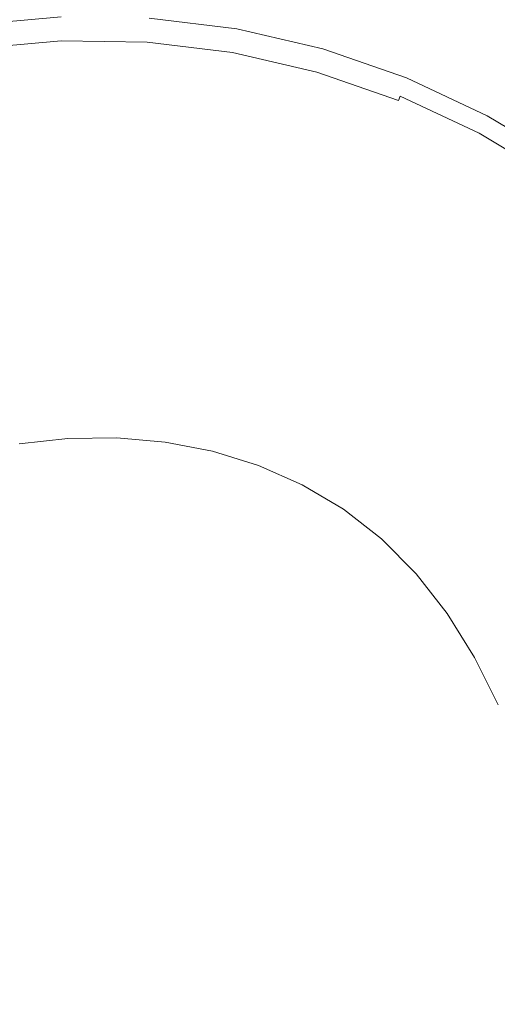
# Model space of a CAD drawing. Extents: x 6 to 1706, y -1130 to -30.
# Drawn here: x 857 to 876, y -342 to -303 of the extents above; entities that cross this region are included whole.
import ezdxf

# ---------------------------------------------------------------- set-up
doc = ezdxf.new("R2010")
doc.units = 0
doc.header["$LTSCALE"] = 500
doc.header["$MEASUREMENT"] = 0
doc.layers.add('INFINITY_CERAMIKA', color=7, linetype='Continuous')
doc.layers.add('INFINITY_CHROM', color=7, linetype='Continuous')

msp = doc.modelspace()

# ---------------------------------------------------------------- linework, layer by layer
at = {"layer": 'INFINITY_CERAMIKA', "lineweight": 0}
for points, invisible_edges in [([(873.888, -300.274, 227.719), (872.834, -303.192, 226.647), (869.374, -302.127, 226.647), (870.154, -299.125, 227.719)], 15), ([(873.888, -300.274, 227.719), (877.453, -301.824, 227.719), (876.137, -304.63, 226.647), (872.834, -303.192, 226.647)], 15), ([(858.661, -309.1, 224.002), (855.718, -309.402, 224.002), (854.736, -301.48, 226.647), (858.439, -301.11, 226.647)], 15), ([(858.661, -309.1, 224.002), (858.439, -301.11, 226.647), (862.138, -301.091, 226.647), (861.602, -309.078, 224.002)], 15), ([(864.51, -309.342, 224.002), (861.602, -309.078, 224.002), (862.138, -301.091, 226.647), (865.796, -301.429, 226.647)], 15), ([(864.51, -309.342, 224.002), (865.796, -301.429, 226.647), (869.374, -302.127, 226.647), (867.355, -309.897, 224.002)], 15), ([(870.107, -310.746, 224.002), (867.355, -309.897, 224.002), (869.374, -302.127, 226.647), (872.834, -303.192, 226.647)], 15), ([(870.107, -310.746, 224.002), (872.834, -303.192, 226.647), (876.137, -304.63, 226.647), (872.735, -311.893, 224.002)], 15), ([(875.209, -313.344, 224.002), (872.735, -311.893, 224.002), (876.137, -304.63, 226.647), (879.246, -306.445, 226.647)], 15), ([(875.209, -313.344, 224.002), (879.246, -306.445, 226.647), (882.122, -308.643, 226.647), (877.498, -315.101, 224.002)], 15), ([(858.661, -309.1, 224.002), (858.95, -319.539, 220.571), (857.001, -319.754, 220.571), (855.718, -309.402, 224.002)], 13), ([(858.661, -309.1, 224.002), (861.602, -309.078, 224.002), (860.9, -319.514, 220.571), (858.95, -319.539, 220.571)], 11), ([(864.51, -309.342, 224.002), (862.829, -319.685, 220.571), (860.9, -319.514, 220.571), (861.602, -309.078, 224.002)], 13), ([(864.51, -309.342, 224.002), (867.355, -309.897, 224.002), (864.717, -320.051, 220.571), (862.829, -319.685, 220.571)], 11), ([(870.107, -310.746, 224.002), (866.543, -320.617, 220.571), (864.717, -320.051, 220.571), (867.355, -309.897, 224.002)], 13), ([(870.107, -310.746, 224.002), (872.735, -311.893, 224.002), (868.289, -321.386, 220.571), (866.543, -320.617, 220.571)], 11), ([(875.209, -313.344, 224.002), (869.933, -322.36, 220.571), (868.289, -321.386, 220.571), (872.735, -311.893, 224.002)], 13), ([(875.209, -313.344, 224.002), (877.498, -315.101, 224.002), (871.456, -323.543, 220.571), (869.933, -322.36, 220.571)], 11), ([(879.572, -317.17, 224.002), (872.837, -324.936, 220.571), (871.456, -323.543, 220.571), (877.498, -315.101, 224.002)], 13), ([(879.572, -317.17, 224.002), (881.428, -319.517, 224.002), (874.074, -326.518, 220.571), (872.837, -324.936, 220.571)], 11), ([(883.061, -322.106, 224.002), (875.164, -328.265, 220.571), (874.074, -326.518, 220.571), (881.428, -319.517, 224.002)], 13), ([(883.061, -322.106, 224.002), (884.469, -324.904, 224.002), (876.105, -330.154, 220.571), (875.164, -328.265, 220.571)], 11)]:
    msp.add_3dface(points, dxfattribs=dict(at, invisible_edges=invisible_edges))
at = {"layer": 'INFINITY_CHROM', "lineweight": 0}
for points, invisible_edges in [([(855.171, -303.071, 225.529), (855.171, -303.06, 221.652), (858.678, -302.74, 221.652), (858.678, -302.75, 225.529)], 13), ([(855.171, -303.071, 225.529), (858.678, -302.75, 225.529), (858.678, -302.767, 228.614), (855.171, -303.087, 228.614)], 15), ([(855.174, -303.116, 230.116), (855.171, -303.087, 228.614), (858.678, -302.767, 228.614), (858.678, -302.796, 230.116)], 15), ([(855.174, -303.116, 230.116), (858.678, -302.796, 230.116), (858.678, -302.855, 230.79), (855.178, -303.175, 230.79)], 15), ([(855.187, -303.282, 231.39), (855.178, -303.175, 230.79), (858.678, -302.855, 230.79), (858.677, -302.963, 231.39)], 15), ([(862.176, -303.017, 231.39), (858.677, -302.963, 231.39), (858.678, -302.855, 230.79), (862.186, -302.91, 230.79)], 15), ([(862.191, -302.851, 230.116), (862.186, -302.91, 230.79), (858.678, -302.855, 230.79), (858.678, -302.796, 230.116)], 15), ([(862.191, -302.851, 230.116), (865.678, -303.277, 230.116), (865.668, -303.335, 230.79), (862.186, -302.91, 230.79)], 15), ([(862.191, -302.851, 230.116), (862.193, -302.822, 228.614), (865.682, -303.249, 228.614), (865.678, -303.277, 230.116)], 15), ([(862.193, -302.805, 225.529), (862.193, -302.794, 221.652), (865.683, -303.221, 221.652), (865.683, -303.232, 225.529)], 13), ([(862.193, -302.805, 225.529), (865.683, -303.232, 225.529), (865.682, -303.249, 228.614), (862.193, -302.822, 228.614)], 15), ([(855.187, -303.282, 231.39), (858.677, -302.963, 231.39), (858.677, -303.092, 231.87), (855.198, -303.41, 231.87)], 15), ([(855.208, -303.534, 232.186), (855.198, -303.41, 231.87), (858.677, -303.092, 231.87), (858.676, -303.217, 232.186)], 15), ([(855.208, -303.534, 232.186), (858.676, -303.217, 232.186), (858.675, -303.352, 232.411), (855.219, -303.667, 232.411)], 15), ([(862.152, -303.271, 232.186), (862.139, -303.405, 232.411), (858.675, -303.352, 232.411), (858.676, -303.217, 232.186)], 15), ([(862.152, -303.271, 232.186), (858.676, -303.217, 232.186), (858.677, -303.092, 231.87), (862.164, -303.146, 231.87)], 15), ([(862.176, -303.017, 231.39), (862.164, -303.146, 231.87), (858.677, -303.092, 231.87), (858.677, -302.963, 231.39)], 15), ([(862.152, -303.271, 232.186), (862.164, -303.146, 231.87), (865.626, -303.569, 231.87), (865.603, -303.693, 232.186)], 15), ([(862.176, -303.017, 231.39), (865.649, -303.441, 231.39), (865.626, -303.569, 231.87), (862.164, -303.146, 231.87)], 15), ([(862.176, -303.017, 231.39), (862.186, -302.91, 230.79), (865.668, -303.335, 230.79), (865.649, -303.441, 231.39)], 15), ([(869.106, -304.073, 230.116), (865.678, -303.277, 230.116), (865.682, -303.249, 228.614), (869.112, -304.045, 228.614)], 15), ([(869.115, -304.028, 225.529), (869.112, -304.045, 228.614), (865.682, -303.249, 228.614), (865.683, -303.232, 225.529)], 15), ([(869.115, -304.028, 225.529), (865.683, -303.232, 225.529), (865.683, -303.221, 221.652), (869.115, -304.017, 221.652)], 11), ([(855.231, -303.825, 232.622), (855.219, -303.667, 232.411), (858.675, -303.352, 232.411), (858.674, -303.511, 232.622)], 15), ([(855.231, -303.825, 232.622), (858.674, -303.511, 232.622), (858.673, -303.697, 232.818), (855.247, -304.01, 232.818)], 15), ([(862.125, -303.564, 232.622), (862.107, -303.75, 232.818), (858.673, -303.697, 232.818), (858.674, -303.511, 232.622)], 13), ([(862.125, -303.564, 232.622), (858.674, -303.511, 232.622), (858.675, -303.352, 232.411), (862.139, -303.405, 232.411)], 15), ([(862.125, -303.564, 232.622), (865.55, -303.983, 232.622), (865.517, -304.167, 232.818), (862.107, -303.75, 232.818)], 11), ([(862.125, -303.564, 232.622), (862.139, -303.405, 232.411), (865.579, -303.826, 232.411), (865.55, -303.983, 232.622)], 15), ([(862.152, -303.271, 232.186), (865.603, -303.693, 232.186), (865.579, -303.826, 232.411), (862.139, -303.405, 232.411)], 15), ([(868.996, -304.48, 232.186), (865.603, -303.693, 232.186), (865.626, -303.569, 231.87), (869.029, -304.359, 231.87)], 15), ([(869.064, -304.234, 231.39), (869.029, -304.359, 231.87), (865.626, -303.569, 231.87), (865.649, -303.441, 231.39)], 15), ([(869.064, -304.234, 231.39), (865.649, -303.441, 231.39), (865.668, -303.335, 230.79), (869.091, -304.13, 230.79)], 15), ([(869.106, -304.073, 230.116), (869.091, -304.13, 230.79), (865.668, -303.335, 230.79), (865.678, -303.277, 230.116)], 15), ([(855.264, -304.222, 233.002), (855.247, -304.01, 232.818), (858.673, -303.697, 232.818), (858.671, -303.911, 233.002)], 13), ([(855.264, -304.222, 233.002), (858.671, -303.911, 233.002), (858.67, -304.155, 233.173), (855.284, -304.464, 233.173)], 15), ([(862.087, -303.963, 233.002), (862.064, -304.207, 233.173), (858.67, -304.155, 233.173), (858.671, -303.911, 233.002)], 15), ([(862.087, -303.963, 233.002), (858.671, -303.911, 233.002), (858.673, -303.697, 232.818), (862.107, -303.75, 232.818)], 15), ([(862.087, -303.963, 233.002), (865.478, -304.378, 233.002), (865.434, -304.619, 233.173), (862.064, -304.207, 233.173)], 15), ([(862.087, -303.963, 233.002), (862.107, -303.75, 232.818), (865.517, -304.167, 232.818), (865.478, -304.378, 233.002)], 15), ([(868.918, -304.765, 232.622), (868.869, -304.944, 232.818), (865.517, -304.167, 232.818), (865.55, -303.983, 232.622)], 13), ([(868.918, -304.765, 232.622), (865.55, -303.983, 232.622), (865.579, -303.826, 232.411), (868.96, -304.611, 232.411)], 15), ([(868.996, -304.48, 232.186), (868.96, -304.611, 232.411), (865.579, -303.826, 232.411), (865.603, -303.693, 232.186)], 15), ([(869.115, -304.028, 225.529), (872.454, -305.184, 225.529), (872.451, -305.201, 228.614), (869.112, -304.045, 228.614)], 15), ([(869.115, -304.028, 225.529), (869.115, -304.017, 221.652), (872.454, -305.173, 221.652), (872.454, -305.184, 225.529)], 13), ([(855.306, -304.739, 233.332), (855.284, -304.464, 233.173), (858.67, -304.155, 233.173), (858.668, -304.432, 233.332)], 15), ([(862.038, -304.484, 233.332), (858.668, -304.432, 233.332), (858.67, -304.155, 233.173), (862.064, -304.207, 233.173)], 15), ([(862.038, -304.484, 233.332), (862.064, -304.207, 233.173), (865.434, -304.619, 233.173), (865.384, -304.893, 233.332)], 15), ([(868.812, -305.151, 233.002), (868.747, -305.388, 233.173), (865.434, -304.619, 233.173), (865.478, -304.378, 233.002)], 15), ([(868.812, -305.151, 233.002), (865.478, -304.378, 233.002), (865.517, -304.167, 232.818), (868.869, -304.944, 232.818)], 15), ([(868.996, -304.48, 232.186), (869.029, -304.359, 231.87), (872.342, -305.507, 231.87), (872.298, -305.624, 232.186)], 15), ([(869.064, -304.234, 231.39), (872.386, -305.385, 231.39), (872.342, -305.507, 231.87), (869.029, -304.359, 231.87)], 15), ([(869.064, -304.234, 231.39), (869.091, -304.13, 230.79), (872.423, -305.284, 230.79), (872.386, -305.385, 231.39)], 15), ([(869.106, -304.073, 230.116), (872.443, -305.228, 230.116), (872.423, -305.284, 230.79), (869.091, -304.13, 230.79)], 15), ([(869.106, -304.073, 230.116), (869.112, -304.045, 228.614), (872.451, -305.201, 228.614), (872.443, -305.228, 230.116)], 15), ([(855.306, -304.739, 233.332), (858.668, -304.432, 233.332), (858.666, -304.739, 233.48), (855.331, -305.044, 233.48)], 15), ([(855.358, -305.377, 233.618), (855.331, -305.044, 233.48), (858.666, -304.739, 233.48), (858.664, -305.075, 233.618)], 15), ([(861.978, -305.126, 233.618), (858.664, -305.075, 233.618), (858.666, -304.739, 233.48), (862.01, -304.791, 233.48)], 15), ([(862.038, -304.484, 233.332), (862.01, -304.791, 233.48), (858.666, -304.739, 233.48), (858.668, -304.432, 233.332)], 15), ([(861.978, -305.126, 233.618), (862.01, -304.791, 233.48), (865.329, -305.196, 233.48), (865.268, -305.528, 233.618)], 15), ([(862.038, -304.484, 233.332), (865.384, -304.893, 233.332), (865.329, -305.196, 233.48), (862.01, -304.791, 233.48)], 15), ([(868.674, -305.656, 233.332), (865.384, -304.893, 233.332), (865.434, -304.619, 233.173), (868.747, -305.388, 233.173)], 15), ([(868.918, -304.765, 232.622), (872.196, -305.9, 232.622), (872.131, -306.074, 232.818), (868.869, -304.944, 232.818)], 9), ([(868.918, -304.765, 232.622), (868.96, -304.611, 232.411), (872.251, -305.751, 232.411), (872.196, -305.9, 232.622)], 15), ([(868.996, -304.48, 232.186), (872.298, -305.624, 232.186), (872.251, -305.751, 232.411), (868.96, -304.611, 232.411)], 15), ([(855.358, -305.377, 233.618), (858.664, -305.075, 233.618), (858.662, -305.546, 233.77), (855.397, -305.845, 233.77)], 15), ([(861.978, -305.126, 233.618), (861.934, -305.597, 233.77), (858.662, -305.546, 233.77), (858.664, -305.075, 233.618)], 15), ([(861.978, -305.126, 233.618), (865.268, -305.528, 233.618), (865.183, -305.994, 233.77), (861.934, -305.597, 233.77)], 15), ([(868.503, -306.278, 233.618), (865.268, -305.528, 233.618), (865.329, -305.196, 233.48), (868.592, -305.954, 233.48)], 15), ([(868.674, -305.656, 233.332), (868.592, -305.954, 233.48), (865.329, -305.196, 233.48), (865.384, -304.893, 233.332)], 15), ([(868.812, -305.151, 233.002), (872.057, -306.275, 233.002), (871.971, -306.504, 233.173), (868.747, -305.388, 233.173)], 15), ([(868.812, -305.151, 233.002), (868.869, -304.944, 232.818), (872.131, -306.074, 232.818), (872.057, -306.275, 233.002)], 15), ([(875.655, -306.734, 230.116), (872.443, -305.228, 230.116), (872.451, -305.201, 228.614), (875.665, -306.707, 228.614)], 15), ([(875.669, -306.691, 225.529), (875.665, -306.707, 228.614), (872.451, -305.201, 228.614), (872.454, -305.184, 225.529)], 15), ([(875.669, -306.691, 225.529), (872.454, -305.184, 225.529), (872.454, -305.173, 221.652), (875.669, -306.68, 221.652)], 11), ([(855.455, -306.555, 233.963), (855.397, -305.845, 233.77), (858.662, -305.546, 233.77), (858.657, -306.263, 233.963)], 15), ([(861.867, -306.312, 233.963), (858.657, -306.263, 233.963), (858.662, -305.546, 233.77), (861.934, -305.597, 233.77)], 15), ([(861.867, -306.312, 233.963), (861.934, -305.597, 233.77), (865.183, -305.994, 233.77), (865.054, -306.701, 233.963)], 15), ([(868.503, -306.278, 233.618), (868.378, -306.735, 233.77), (865.183, -305.994, 233.77), (865.268, -305.528, 233.618)], 15), ([(868.674, -305.656, 233.332), (868.747, -305.388, 233.173), (871.971, -306.504, 233.173), (871.875, -306.765, 233.332)], 15), ([(875.477, -307.114, 232.186), (872.298, -305.624, 232.186), (872.342, -305.507, 231.87), (875.53, -307.001, 231.87)], 15), ([(875.585, -306.884, 231.39), (875.53, -307.001, 231.87), (872.342, -305.507, 231.87), (872.386, -305.385, 231.39)], 15), ([(875.585, -306.884, 231.39), (872.386, -305.385, 231.39), (872.423, -305.284, 230.79), (875.63, -306.787, 230.79)], 15), ([(875.655, -306.734, 230.116), (875.63, -306.787, 230.79), (872.423, -305.284, 230.79), (872.443, -305.228, 230.116)], 15), ([(868.187, -307.428, 233.963), (865.054, -306.701, 233.963), (865.183, -305.994, 233.77), (868.378, -306.735, 233.77)], 15), ([(868.503, -306.278, 233.618), (868.592, -305.954, 233.48), (871.768, -307.053, 233.48), (871.651, -307.368, 233.618)], 15), ([(868.674, -305.656, 233.332), (871.875, -306.765, 233.332), (871.768, -307.053, 233.48), (868.592, -305.954, 233.48)], 15), ([(875.351, -307.379, 232.622), (875.272, -307.546, 232.818), (872.131, -306.074, 232.818), (872.196, -305.9, 232.622)], 15), ([(875.351, -307.379, 232.622), (872.196, -305.9, 232.622), (872.251, -305.751, 232.411), (875.419, -307.235, 232.411)], 14), ([(875.477, -307.114, 232.186), (875.419, -307.235, 232.411), (872.251, -305.751, 232.411), (872.298, -305.624, 232.186)], 15), ([(855.455, -306.555, 233.963), (858.657, -306.263, 233.963), (858.651, -307.392, 234.196), (855.548, -307.676, 234.196)], 15), ([(861.867, -306.312, 233.963), (861.763, -307.44, 234.196), (858.651, -307.392, 234.196), (858.657, -306.263, 233.963)], 15), ([(861.867, -306.312, 233.963), (865.054, -306.701, 233.963), (864.851, -307.817, 234.196), (861.763, -307.44, 234.196)], 15), ([(868.503, -306.278, 233.618), (871.651, -307.368, 233.618), (871.487, -307.811, 233.77), (868.378, -306.735, 233.77)], 15), ([(875.181, -307.739, 233.002), (875.076, -307.96, 233.173), (871.971, -306.504, 233.173), (872.057, -306.275, 233.002)], 15), ([(875.181, -307.739, 233.002), (872.057, -306.275, 233.002), (872.131, -306.074, 232.818), (875.272, -307.546, 232.818)], 15), ([(868.187, -307.428, 233.963), (867.888, -308.522, 234.196), (864.851, -307.817, 234.196), (865.054, -306.701, 233.963)], 15), ([(868.187, -307.428, 233.963), (868.378, -306.735, 233.77), (871.487, -307.811, 233.77), (871.237, -308.484, 233.963)], 15), ([(874.957, -308.209, 233.332), (874.825, -308.486, 233.48), (871.768, -307.053, 233.48), (871.875, -306.765, 233.332)], 15), ([(874.957, -308.209, 233.332), (871.875, -306.765, 233.332), (871.971, -306.504, 233.173), (875.076, -307.96, 233.173)], 15), ([(875.655, -306.734, 230.116), (878.713, -308.574, 230.116), (878.683, -308.624, 230.79), (875.63, -306.787, 230.79)], 15), ([(875.655, -306.734, 230.116), (875.665, -306.707, 228.614), (878.725, -308.548, 228.614), (878.713, -308.574, 230.116)], 15), ([(875.669, -306.691, 225.529), (878.729, -308.532, 225.529), (878.725, -308.548, 228.614), (875.665, -306.707, 228.614)], 15), ([(875.669, -306.691, 225.529), (875.669, -306.68, 221.652), (878.729, -308.52, 221.652), (878.729, -308.532, 225.529)], 13), ([(874.681, -308.789, 233.618), (871.651, -307.368, 233.618), (871.768, -307.053, 233.48), (874.825, -308.486, 233.48)], 15), ([(875.477, -307.114, 232.186), (878.503, -308.934, 232.186), (878.435, -309.05, 232.411), (875.419, -307.235, 232.411)], 15), ([(875.477, -307.114, 232.186), (875.53, -307.001, 231.87), (878.565, -308.827, 231.87), (878.503, -308.934, 232.186)], 15), ([(875.585, -306.884, 231.39), (878.63, -308.717, 231.39), (878.565, -308.827, 231.87), (875.53, -307.001, 231.87)], 15), ([(875.585, -306.884, 231.39), (875.63, -306.787, 230.79), (878.683, -308.624, 230.79), (878.63, -308.717, 231.39)], 15), ([(855.689, -309.375, 234.473), (855.548, -307.676, 234.196), (858.651, -307.392, 234.196), (858.643, -309.104, 234.473)], 15), ([(861.604, -309.15, 234.473), (858.643, -309.104, 234.473), (858.651, -307.392, 234.196), (861.763, -307.44, 234.196)], 15), ([(861.604, -309.15, 234.473), (861.763, -307.44, 234.196), (864.851, -307.817, 234.196), (864.544, -309.508, 234.473)], 15), ([(868.187, -307.428, 233.963), (871.237, -308.484, 233.963), (870.843, -309.545, 234.196), (867.888, -308.522, 234.196)], 15), ([(874.681, -308.789, 233.618), (874.479, -309.214, 233.77), (871.487, -307.811, 233.77), (871.651, -307.368, 233.618)], 15), ([(875.181, -307.739, 233.002), (875.272, -307.546, 232.818), (878.262, -309.345, 232.818), (878.154, -309.529, 233.002)], 15), ([(875.351, -307.379, 232.622), (878.355, -309.186, 232.622), (878.262, -309.345, 232.818), (875.272, -307.546, 232.818)], 14), ([(875.351, -307.379, 232.622), (875.419, -307.235, 232.411), (878.435, -309.05, 232.411), (878.355, -309.186, 232.622)], 15), ([(867.434, -310.179, 234.473), (864.544, -309.508, 234.473), (864.851, -307.817, 234.196), (867.888, -308.522, 234.196)], 15), ([(874.172, -309.86, 233.963), (871.237, -308.484, 233.963), (871.487, -307.811, 233.77), (874.479, -309.214, 233.77)], 15), ([(875.181, -307.739, 233.002), (878.154, -309.529, 233.002), (878.031, -309.738, 233.173), (875.076, -307.96, 233.173)], 15), ([(874.957, -308.209, 233.332), (877.891, -309.975, 233.332), (877.736, -310.237, 233.48), (874.825, -308.486, 233.48)], 15), ([(874.957, -308.209, 233.332), (875.076, -307.96, 233.173), (878.031, -309.738, 233.173), (877.891, -309.975, 233.332)], 15), ([(867.434, -310.179, 234.473), (867.888, -308.522, 234.196), (870.843, -309.545, 234.196), (870.247, -311.152, 234.473)], 15), ([(874.172, -309.86, 233.963), (873.688, -310.878, 234.196), (870.843, -309.545, 234.196), (871.237, -308.484, 233.963)], 15), ([(874.681, -308.789, 233.618), (874.825, -308.486, 233.48), (877.736, -310.237, 233.48), (877.566, -310.525, 233.618)], 15), ([(855.689, -309.375, 234.473), (858.643, -309.104, 234.473), (858.638, -312.437, 234.881), (855.977, -312.681, 234.881)], 15), ([(861.604, -309.15, 234.473), (861.306, -312.478, 234.881), (858.638, -312.437, 234.881), (858.643, -309.104, 234.473)], 15), ([(874.681, -308.789, 233.618), (877.566, -310.525, 233.618), (877.328, -310.929, 233.77), (874.479, -309.214, 233.77)], 15), ([(861.604, -309.15, 234.473), (864.544, -309.508, 234.473), (863.955, -312.801, 234.881), (861.306, -312.478, 234.881)], 15), ([(867.434, -310.179, 234.473), (866.559, -313.405, 234.881), (863.955, -312.801, 234.881), (864.544, -309.508, 234.473)], 15), ([(874.172, -309.86, 233.963), (874.479, -309.214, 233.77), (877.328, -310.929, 233.77), (876.967, -311.541, 233.963)], 15), ([(872.955, -312.421, 234.473), (870.247, -311.152, 234.473), (870.843, -309.545, 234.196), (873.688, -310.878, 234.196)], 15), ([(874.172, -309.86, 233.963), (876.967, -311.541, 233.963), (876.397, -312.507, 234.196), (873.688, -310.878, 234.196)], 15), ([(867.434, -310.179, 234.473), (870.247, -311.152, 234.473), (869.093, -314.282, 234.881), (866.559, -313.405, 234.881)], 15), ([(872.955, -312.421, 234.473), (873.688, -310.878, 234.196), (876.397, -312.507, 234.196), (875.533, -313.972, 234.473)], 15), ([(872.955, -312.421, 234.473), (871.533, -315.424, 234.881), (869.093, -314.282, 234.881), (870.247, -311.152, 234.473)], 15), ([(856.507, -318.625, 235.509), (855.977, -312.681, 234.881), (858.638, -312.437, 234.881), (858.641, -318.429, 235.509)], 15), ([(860.781, -318.461, 235.509), (858.641, -318.429, 235.509), (858.638, -312.437, 234.881), (861.306, -312.478, 234.881)], 15), ([(860.781, -318.461, 235.509), (861.306, -312.478, 234.881), (863.955, -312.801, 234.881), (862.905, -318.719, 235.509)], 15), ([(872.955, -312.421, 234.473), (875.533, -313.972, 234.473), (873.855, -316.821, 234.881), (871.533, -315.424, 234.881)], 15), ([(877.955, -315.79, 234.473), (875.533, -313.972, 234.473), (876.397, -312.507, 234.196), (878.941, -314.418, 234.196)], 15), ([(864.993, -319.203, 235.509), (862.905, -318.719, 235.509), (863.955, -312.801, 234.881), (866.559, -313.405, 234.881)], 15), ([(864.993, -319.203, 235.509), (866.559, -313.405, 234.881), (869.093, -314.282, 234.881), (867.025, -319.906, 235.509)], 15), ([(877.955, -315.79, 234.473), (876.037, -318.459, 234.881), (873.855, -316.821, 234.881), (875.533, -313.972, 234.473)], 15), ([(868.982, -320.822, 235.509), (867.025, -319.906, 235.509), (869.093, -314.282, 234.881), (871.533, -315.424, 234.881)], 15), ([(868.982, -320.822, 235.509), (871.533, -315.424, 234.881), (873.855, -316.821, 234.881), (870.844, -321.941, 235.509)], 15), ([(877.955, -315.79, 234.473), (880.198, -317.858, 234.473), (878.058, -320.322, 234.881), (876.037, -318.459, 234.881)], 15), ([(872.594, -323.255, 235.509), (870.844, -321.941, 235.509), (873.855, -316.821, 234.881), (876.037, -318.459, 234.881)], 15), ([(856.507, -318.625, 235.509), (858.641, -318.429, 235.509), (858.65, -324.448, 236.101), (857.046, -324.596, 236.101)], 15), ([(860.781, -318.461, 235.509), (860.258, -324.471, 236.101), (858.65, -324.448, 236.101), (858.641, -318.429, 235.509)], 15), ([(860.781, -318.461, 235.509), (862.905, -318.719, 235.509), (861.855, -324.665, 236.101), (860.258, -324.471, 236.101)], 15), ([(872.594, -323.255, 235.509), (876.037, -318.459, 234.881), (878.058, -320.322, 234.881), (874.215, -324.749, 235.509)], 15), ([(856.507, -318.625, 235.509), (857.046, -324.596, 236.101), (855.462, -324.913, 236.101), (854.398, -319.047, 235.509)], 15), ([(864.993, -319.203, 235.509), (863.424, -325.028, 236.101), (861.855, -324.665, 236.101), (862.905, -318.719, 235.509)], 15), ([(864.993, -319.203, 235.509), (867.025, -319.906, 235.509), (864.951, -325.556, 236.101), (863.424, -325.028, 236.101)], 15), ([(868.982, -320.822, 235.509), (866.422, -326.244, 236.101), (864.951, -325.556, 236.101), (867.025, -319.906, 235.509)], 15), ([(875.69, -326.409, 235.509), (874.215, -324.749, 235.509), (878.058, -320.322, 234.881), (879.898, -322.392, 234.881)], 15), ([(868.982, -320.822, 235.509), (870.844, -321.941, 235.509), (867.821, -327.085, 236.101), (866.422, -326.244, 236.101)], 15), ([(872.594, -323.255, 235.509), (869.136, -328.072, 236.101), (867.821, -327.085, 236.101), (870.844, -321.941, 235.509)], 15), ([(875.69, -326.409, 235.509), (879.898, -322.392, 234.881), (881.54, -324.65, 234.881), (877.007, -328.22, 235.509)], 15), ([(872.594, -323.255, 235.509), (874.215, -324.749, 235.509), (870.354, -329.195, 236.101), (869.136, -328.072, 236.101)], 15), ([(857.361, -327.984, 236.399), (856.074, -328.241, 236.399), (855.462, -324.913, 236.101), (857.046, -324.596, 236.101)], 15), ([(857.361, -327.984, 236.399), (857.046, -324.596, 236.101), (858.65, -324.448, 236.101), (858.663, -327.863, 236.399)], 15), ([(859.968, -327.882, 236.399), (858.663, -327.863, 236.399), (858.65, -324.448, 236.101), (860.258, -324.471, 236.101)], 15), ([(859.968, -327.882, 236.399), (860.258, -324.471, 236.101), (861.855, -324.665, 236.101), (861.265, -328.038, 236.399)], 15), ([(862.539, -328.333, 236.399), (861.265, -328.038, 236.399), (861.855, -324.665, 236.101), (863.424, -325.028, 236.101)], 15), ([(875.69, -326.409, 235.509), (871.463, -330.443, 236.101), (870.354, -329.195, 236.101), (874.215, -324.749, 235.509)], 15), ([(862.539, -328.333, 236.399), (863.424, -325.028, 236.101), (864.951, -325.556, 236.101), (863.779, -328.762, 236.399)], 15), ([(864.973, -329.32, 236.399), (863.779, -328.762, 236.399), (864.951, -325.556, 236.101), (866.422, -326.244, 236.101)], 15), ([(864.973, -329.32, 236.399), (866.422, -326.244, 236.101), (867.821, -327.085, 236.101), (866.109, -330.003, 236.399)], 15), ([(875.69, -326.409, 235.509), (877.007, -328.22, 235.509), (872.453, -331.804, 236.101), (871.463, -330.443, 236.101)], 15), ([(867.176, -330.804, 236.399), (866.109, -330.003, 236.399), (867.821, -327.085, 236.101), (869.136, -328.072, 236.101)], 15), ([(858.679, -329.415, 236.485), (857.361, -327.984, 236.399), (858.663, -327.863, 236.399), (858.679, -329.415, 236.485)], 15), ([(858.663, -327.863, 236.399), (859.968, -327.882, 236.399), (858.679, -329.415, 236.485), (858.663, -327.863, 236.399)], 15), ([(858.679, -329.415, 236.485), (859.968, -327.882, 236.399), (859.576, -330.251, 236.518), (858.679, -329.415, 236.485)], 15), ([(859.968, -327.882, 236.399), (861.265, -328.038, 236.399), (860.742, -330.816, 236.52), (859.576, -330.251, 236.518)], 15), ([(857.361, -327.984, 236.399), (857.808, -330.32, 236.518), (856.668, -330.976, 236.52), (856.074, -328.241, 236.399)], 15), ([(857.808, -330.32, 236.518), (857.361, -327.984, 236.399), (858.679, -329.415, 236.485), (857.808, -330.32, 236.518)], 15), ([(862.539, -328.333, 236.399), (861.877, -330.863, 236.519), (860.742, -330.816, 236.52), (861.265, -328.038, 236.399)], 15), ([(862.539, -328.333, 236.399), (863.779, -328.762, 236.399), (862.878, -331.43, 236.52), (861.877, -330.863, 236.519)], 15), ([(867.176, -330.804, 236.399), (869.136, -328.072, 236.101), (870.354, -329.195, 236.101), (868.165, -331.716, 236.399)], 15), ([(878.152, -330.164, 235.509), (873.313, -333.265, 236.101), (872.453, -331.804, 236.101), (877.007, -328.22, 235.509)], 15), ([(864.973, -329.32, 236.399), (864.154, -331.566, 236.518), (862.878, -331.43, 236.52), (863.779, -328.762, 236.399)], 15), ([(858.679, -329.415, 236.485), (858.745, -333.139, 236.57), (857.808, -330.32, 236.518), (858.679, -329.415, 236.485)], 15), ([(859.576, -330.251, 236.518), (858.745, -333.139, 236.57), (858.679, -329.415, 236.485), (859.576, -330.251, 236.518)], 15), ([(864.154, -331.566, 236.518), (864.973, -329.32, 236.399), (865.335, -331.327, 236.485), (864.154, -331.566, 236.518)], 15), ([(865.335, -331.327, 236.485), (864.973, -329.32, 236.399), (866.109, -330.003, 236.399), (865.335, -331.327, 236.485)], 15), ([(869.066, -332.729, 236.399), (868.165, -331.716, 236.399), (870.354, -329.195, 236.101), (871.463, -330.443, 236.101)], 15), ([(860.742, -330.816, 236.52), (858.745, -333.139, 236.57), (859.576, -330.251, 236.518), (860.742, -330.816, 236.52)], 15), ([(866.109, -330.003, 236.399), (867.176, -330.804, 236.399), (865.335, -331.327, 236.485), (866.109, -330.003, 236.399)], 15), ([(878.152, -330.164, 235.509), (879.114, -332.222, 235.509), (874.037, -334.813, 236.101), (873.313, -333.265, 236.101)], 15), ([(857.808, -330.32, 236.518), (858.745, -333.139, 236.57), (856.668, -330.976, 236.52), (857.808, -330.32, 236.518)], 15), ([(869.066, -332.729, 236.399), (871.463, -330.443, 236.101), (872.453, -331.804, 236.101), (869.869, -333.834, 236.399)], 15), ([(857.677, -335.063, 236.582), (856.57, -334.536, 236.577), (856.668, -330.976, 236.52), (857.677, -335.063, 236.582)], 15), ([(856.668, -330.976, 236.52), (858.745, -333.139, 236.57), (857.677, -335.063, 236.582), (856.668, -330.976, 236.52)], 15), ([(859.895, -334.975, 236.582), (858.745, -333.139, 236.57), (860.742, -330.816, 236.52), (859.895, -334.975, 236.582)], 15), ([(860.742, -330.816, 236.52), (860.978, -334.362, 236.577), (859.895, -334.975, 236.582), (860.742, -330.816, 236.52)], 15), ([(861.877, -330.863, 236.519), (860.978, -334.362, 236.577), (860.742, -330.816, 236.52), (861.877, -330.863, 236.519)], 15), ([(862.878, -331.43, 236.52), (860.978, -334.362, 236.577), (861.877, -330.863, 236.519), (862.878, -331.43, 236.52)], 15), ([(865.335, -331.327, 236.485), (867.176, -330.804, 236.399), (865.649, -332.572, 236.518), (865.335, -331.327, 236.485)], 15), ([(867.176, -330.804, 236.399), (868.165, -331.716, 236.399), (866.395, -333.753, 236.52), (865.649, -332.572, 236.518)], 15), ([(861.621, -335.471, 236.582), (860.978, -334.362, 236.577), (862.878, -331.43, 236.52), (861.621, -335.471, 236.582)], 15), ([(862.878, -331.43, 236.52), (863.488, -334.501, 236.57), (861.621, -335.471, 236.582), (862.878, -331.43, 236.52)], 15), ([(864.154, -331.566, 236.518), (863.488, -334.501, 236.57), (862.878, -331.43, 236.52), (864.154, -331.566, 236.518)], 15), ([(865.649, -332.572, 236.518), (863.488, -334.501, 236.57), (865.335, -331.327, 236.485), (865.649, -332.572, 236.518)], 15), ([(865.335, -331.327, 236.485), (863.488, -334.501, 236.57), (864.154, -331.566, 236.518), (865.335, -331.327, 236.485)], 15), ([(869.066, -332.729, 236.399), (867.529, -334.487, 236.518), (866.395, -333.753, 236.52), (868.165, -331.716, 236.399)], 15), ([(870.568, -335.02, 236.399), (869.869, -333.834, 236.399), (872.453, -331.804, 236.101), (873.313, -333.265, 236.101)], 15), ([(879.884, -334.374, 235.509), (874.615, -336.431, 236.101), (874.037, -334.813, 236.101), (879.114, -332.222, 235.509)], 15), ([(866.395, -333.753, 236.52), (863.488, -334.501, 236.57), (865.649, -332.572, 236.518), (866.395, -333.753, 236.52)], 15), ([(867.529, -334.487, 236.518), (869.066, -332.729, 236.399), (868.696, -334.751, 236.485), (867.529, -334.487, 236.518)], 15), ([(868.696, -334.751, 236.485), (869.066, -332.729, 236.399), (869.869, -333.834, 236.399), (868.696, -334.751, 236.485)], 15), ([(857.677, -335.063, 236.582), (858.745, -333.139, 236.57), (858.948, -342.348, 236.622), (857.677, -335.063, 236.582)], 15), ([(858.948, -342.348, 236.622), (858.745, -333.139, 236.57), (859.895, -334.975, 236.582), (858.948, -342.348, 236.622)], 15), ([(870.568, -335.02, 236.399), (873.313, -333.265, 236.101), (874.037, -334.813, 236.101), (871.155, -336.277, 236.399)], 15), ([(865.883, -336.941, 236.57), (863.791, -336.751, 236.58), (863.488, -334.501, 236.57), (866.395, -333.753, 236.52)], 15), ([(867.529, -334.487, 236.518), (865.883, -336.941, 236.57), (866.395, -333.753, 236.52), (867.529, -334.487, 236.518)], 15), ([(869.869, -333.834, 236.399), (870.568, -335.02, 236.399), (868.696, -334.751, 236.485), (869.869, -333.834, 236.399)], 15), ([(855.976, -335.693, 236.582), (856.57, -334.536, 236.577), (858.948, -342.348, 236.622), (855.976, -335.693, 236.582)], 15), ([(858.948, -342.348, 236.622), (856.57, -334.536, 236.577), (857.677, -335.063, 236.582), (858.948, -342.348, 236.622)], 15), ([(859.895, -334.975, 236.582), (860.978, -334.362, 236.577), (858.948, -342.348, 236.622), (859.895, -334.975, 236.582)], 15), ([(858.948, -342.348, 236.622), (860.978, -334.362, 236.577), (861.621, -335.471, 236.582), (858.948, -342.348, 236.622)], 15), ([(861.621, -335.471, 236.582), (863.488, -334.501, 236.57), (858.948, -342.348, 236.622), (861.621, -335.471, 236.582)], 15), ([(858.948, -342.348, 236.622), (863.488, -334.501, 236.57), (863.791, -336.751, 236.58), (858.948, -342.348, 236.622)], 15), ([(868.696, -334.751, 236.485), (865.883, -336.941, 236.57), (867.529, -334.487, 236.518), (868.696, -334.751, 236.485)], 15), ([(879.884, -334.374, 235.509), (880.455, -336.6, 235.509), (875.044, -338.104, 236.101), (874.615, -336.431, 236.101)], 15), ([(853.87, -337.142, 236.58), (854.074, -334.872, 236.57), (858.948, -342.348, 236.622), (853.87, -337.142, 236.58)], 15), ([(858.948, -342.348, 236.622), (854.074, -334.872, 236.57), (855.976, -335.693, 236.582), (858.948, -342.348, 236.622)], 15), ([(868.547, -336.041, 236.518), (865.883, -336.941, 236.57), (868.696, -334.751, 236.485), (868.547, -336.041, 236.518)], 15), ([(868.696, -334.751, 236.485), (870.568, -335.02, 236.399), (868.547, -336.041, 236.518), (868.696, -334.751, 236.485)], 15), ([(870.568, -335.02, 236.399), (871.155, -336.277, 236.399), (868.817, -337.447, 236.52), (868.547, -336.041, 236.518)], 15), ([(871.625, -337.59, 236.399), (871.155, -336.277, 236.399), (874.037, -334.813, 236.101), (874.615, -336.431, 236.101)], 15), ([(868.817, -337.447, 236.52), (865.883, -336.941, 236.57), (868.547, -336.041, 236.518), (868.817, -337.447, 236.52)], 15), ([(871.625, -337.59, 236.399), (869.6, -338.598, 236.518), (868.817, -337.447, 236.52), (871.155, -336.277, 236.399)], 15), ([(871.625, -337.59, 236.399), (874.615, -336.431, 236.101), (875.044, -338.104, 236.101), (871.974, -338.949, 236.399)], 15), ([(863.791, -336.751, 236.58), (865.883, -336.941, 236.57), (858.948, -342.348, 236.622), (863.791, -336.751, 236.58)], 15), ([(858.948, -342.348, 236.622), (865.883, -336.941, 236.57), (865.368, -339.156, 236.58), (858.948, -342.348, 236.622)], 15), ([(865.883, -336.941, 236.57), (868.817, -337.447, 236.52), (867.224, -340.199, 236.57), (865.368, -339.156, 236.58)], 15), ([(880.82, -338.879, 235.509), (875.319, -339.816, 236.101), (875.044, -338.104, 236.101), (880.455, -336.6, 235.509)], 15), ([(858.948, -342.348, 236.622), (851.795, -337.497, 236.57), (853.87, -337.142, 236.58), (858.948, -342.348, 236.622)], 15), ([(852.406, -339.669, 236.58), (851.795, -337.497, 236.57), (858.948, -342.348, 236.622), (852.406, -339.669, 236.58)], 15), ([(869.6, -338.598, 236.518), (867.224, -340.199, 236.57), (868.817, -337.447, 236.52), (869.6, -338.598, 236.518)], 15), ([(869.6, -338.598, 236.518), (871.625, -337.59, 236.399), (870.578, -339.323, 236.485), (869.6, -338.598, 236.518)], 15), ([(870.578, -339.323, 236.485), (871.625, -337.59, 236.399), (871.974, -338.949, 236.399), (870.578, -339.323, 236.485)], 15), ([(872.197, -340.339, 236.399), (871.974, -338.949, 236.399), (875.044, -338.104, 236.101), (875.319, -339.816, 236.101)], 15), ([(870.578, -339.323, 236.485), (867.224, -340.199, 236.57), (869.6, -338.598, 236.518), (870.578, -339.323, 236.485)], 15), ([(871.974, -338.949, 236.399), (872.197, -340.339, 236.399), (870.578, -339.323, 236.485), (871.974, -338.949, 236.399)], 15), ([(880.82, -338.879, 235.509), (880.978, -341.187, 235.509), (875.438, -341.552, 236.101), (875.319, -339.816, 236.101)], 15), ([(865.368, -339.156, 236.58), (867.224, -340.199, 236.57), (858.948, -342.348, 236.622), (865.368, -339.156, 236.58)], 15), ([(869.987, -340.462, 236.518), (867.224, -340.199, 236.57), (870.578, -339.323, 236.485), (869.987, -340.462, 236.518)], 15), ([(870.578, -339.323, 236.485), (872.197, -340.339, 236.399), (869.987, -340.462, 236.518), (870.578, -339.323, 236.485)], 15), ([(858.948, -342.348, 236.622), (850.605, -340.856, 236.57), (852.406, -339.669, 236.58), (858.948, -342.348, 236.622)], 15), ([(872.197, -340.339, 236.399), (875.319, -339.816, 236.101), (875.438, -341.552, 236.101), (872.293, -341.748, 236.399)], 15), ([(858.948, -342.348, 236.622), (867.224, -340.199, 236.57), (865.774, -341.804, 236.582), (858.948, -342.348, 236.622)], 15), ([(865.774, -341.804, 236.582), (867.224, -340.199, 236.57), (869.69, -341.819, 236.52), (865.774, -341.804, 236.582)], 15), ([(869.69, -341.819, 236.52), (867.224, -340.199, 236.57), (869.987, -340.462, 236.518), (869.69, -341.819, 236.52)], 15), ([(872.197, -340.339, 236.399), (872.293, -341.748, 236.399), (869.69, -341.819, 236.52), (869.987, -340.462, 236.518)], 15), ([(851.938, -342.598, 236.58), (850.605, -340.856, 236.57), (858.948, -342.348, 236.622), (851.938, -342.598, 236.58)], 15), ([(880.926, -343.504, 235.509), (875.398, -343.293, 236.101), (875.438, -341.552, 236.101), (880.978, -341.187, 235.509)], 15), ([(872.261, -343.162, 236.399), (872.293, -341.748, 236.399), (875.438, -341.552, 236.101), (875.398, -343.293, 236.101)], 15), ([(865.774, -341.804, 236.582), (866.527, -342.825, 236.577), (858.948, -342.348, 236.622), (865.774, -341.804, 236.582)], 15), ([(869.69, -341.819, 236.52), (866.527, -342.825, 236.577), (865.774, -341.804, 236.582), (869.69, -341.819, 236.52)], 15), ([(869.857, -343.032, 236.519), (866.527, -342.825, 236.577), (869.69, -341.819, 236.52), (869.857, -343.032, 236.519)], 15), ([(872.261, -343.162, 236.399), (869.857, -343.032, 236.519), (869.69, -341.819, 236.52), (872.293, -341.748, 236.399)], 15)]:
    msp.add_3dface(points, dxfattribs=dict(at, invisible_edges=invisible_edges))

doc.saveas('drawing.dxf')
